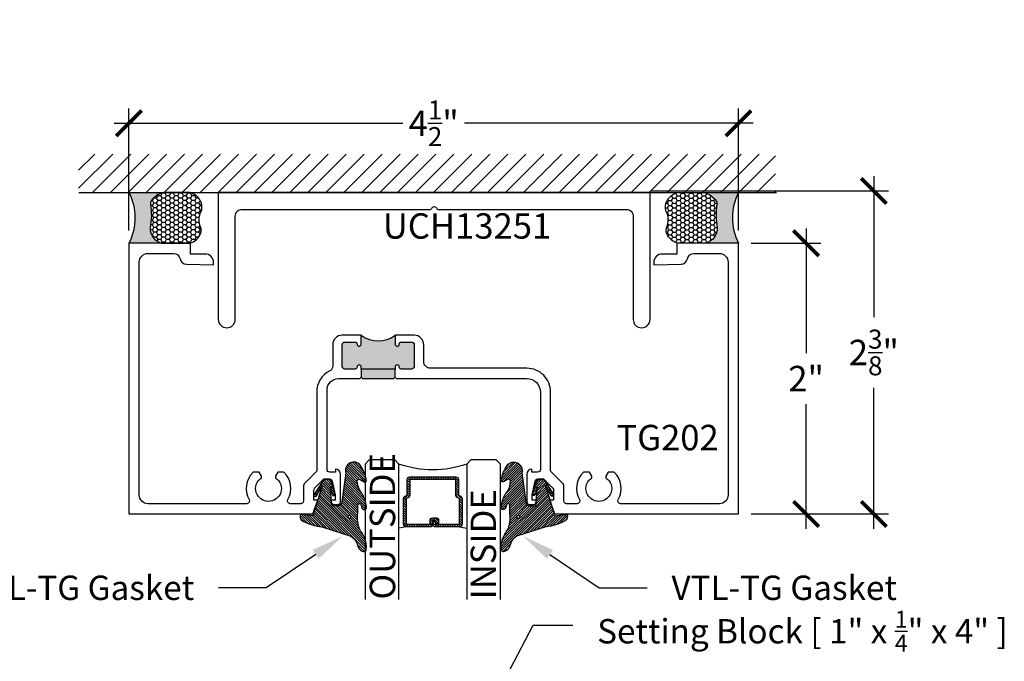
# Model space of a CAD drawing. Units: inches. Extents: x -40 to 68, y 506 to 550.
# Drawn here: x -31 to -24, y 526 to 530 of the extents above; entities that cross this region are included whole.
import ezdxf
from ezdxf import colors
from ezdxf.entities.mleader import LeaderData, LeaderLine
from ezdxf.math import Vec2, Vec3

# ---------------------------------------------------------------- set-up
doc = ezdxf.new("R2010")
doc.units = ezdxf.units.IN
doc.header["$LTSCALE"] = 0.5
doc.header["$MEASUREMENT"] = 0
for name, color, linetype in [('Arcadia-Profile', 6, 'Continuous'), ('Arcadia-Shade', 8, 'Continuous'), ('Arcadia-Text', 3, 'Continuous'), ('Arcadia-Title', 1, 'Continuous')]:
    doc.layers.add(name, color=color, linetype=linetype)
doc.styles.get("Standard").update_dxf_attribs({"font": 'ARIALN.TTF'})
doc.dimstyles.new('Arcadia-2', dxfattribs={"dimscale": 2, "dimtxt": 0.0938, "dimasz": 0.0938, "dimexe": 0.0546, "dimexo": 0.0469, "dimgap": 0.0469, "dimtad": 0, "dimtih": 1, "dimdec": 4, "dimzin": 3, "dimdsep": 46, "dimlunit": 4, "dimtxsty": 'Standard', "dimblk": 'ARCHTICK', "dimcen": 0.0469, "dimdle": 0.0546, "dimclrd": 256, "dimclre": 256, "dimclrt": 256, "dimadec": 0, "dimazin": 0, "dimtfac": 0.75, "dimtdec": 4, "dimtix": 1, "dimtmove": 2, "dimatfit": 3, "dimfxl": 1, "dimtolj": 1, "dimtzin": 3, "dimlwd": -3, "dimlwe": -3, "dimarcsym": 0})

# ---------------------------------------------------------------- blocks, each defined once
blk = doc.blocks.new('_ArchTick')
at = {"color": 0, "linetype": 'ByBlock', "lineweight": -3, "const_width": 0.15}
blk.add_lwpolyline([(-0.5, -0.5), (0.5, 0.5)], dxfattribs=at)
blk = doc.blocks.new('*D71')
at = {"lineweight": -3}
for p, q in [((-30.17310042643909, 528.703962068536), (-30.17310042643909, 529.6049820685361)), ((-25.67315042643909, 528.703962068536), (-25.67315042643909, 529.6049820685361)), ((-30.28230042643909, 529.4957820685361), (-28.1508271658661, 529.4957820685361)), ((-25.56395042643909, 529.4957820685361), (-27.69542368701208, 529.4957820685361))]:
    blk.add_line(p, q, dxfattribs=at)
at = {"layer": 'Defpoints', "color": 0, "lineweight": -3}
for p in [(-25.67315042643909, 529.4957820685361), (-30.17310042643909, 528.6101620685362), (-25.67315042643909, 528.6101620685362)]:
    blk.add_point(p, dxfattribs=at)
at = {"lineweight": -3, "xscale": 0.1876, "yscale": 0.1876, "zscale": 0.1876, "rotation": 180}
blk.add_blockref('_ArchTick', (-30.17310042643909, 529.4957820685361), dxfattribs=at)
at = {"lineweight": -3, "xscale": 0.1876, "yscale": 0.1876, "zscale": 0.1876}
blk.add_blockref('_ArchTick', (-25.67315042643909, 529.4957820685361), dxfattribs=at)
at = {"lineweight": -3, "insert": (-27.92312542643909, 529.4957820685361), "char_height": 0.1876, "attachment_point": 5}
blk.add_mtext('\\A1;4{\\H0.75x;\\S1/2;}"', dxfattribs=at)
blk = doc.blocks.new('*D72')
at = {"lineweight": -3}
for p, q in [((-24.67315042643912, 529.1049820685364), (-24.67315042643912, 528.0638973072813)), ((-26.3205333264391, 528.9957820685364), (-24.56395042643912, 528.9957820685364)), ((-24.67315042643912, 526.5009620685364), (-24.67315042643912, 527.5420468297915)), ((-25.5793504264391, 526.6101620685364), (-24.56395042643912, 526.6101620685364))]:
    blk.add_line(p, q, dxfattribs=at)
at = {"layer": 'Defpoints', "color": 0, "lineweight": -3}
for p in [(-26.4143333264391, 528.9957820685364), (-25.6731504264391, 526.6101620685364), (-24.67315042643912, 526.6101620685364)]:
    blk.add_point(p, dxfattribs=at)
at = {"lineweight": -3, "xscale": 0.1876, "yscale": 0.1876, "zscale": 0.1876}
for p, rotation in [((-24.67315042643912, 528.9957820685364), 90), ((-24.67315042643912, 526.6101620685364), 270)]:
    blk.add_blockref('_ArchTick', p, dxfattribs=dict(at, rotation=rotation))
at = {"lineweight": -3, "insert": (-24.67315042643896, 527.8029720685363), "char_height": 0.1876, "attachment_point": 5}
blk.add_mtext('\\A1;2{\\H0.75x;\\S3/8;}"', dxfattribs=at)
blk = doc.blocks.new('*D73')
at = {"lineweight": -3}
for p, q in [((-25.17315042643911, 528.7193620685363), (-25.17315042643911, 527.7981459703097)), ((-25.5793504264391, 528.6101620685363), (-25.06395042643911, 528.6101620685363)), ((-25.17315042643911, 526.5009620685364), (-25.17315042643911, 527.4221781667627)), ((-25.5793504264391, 526.6101620685364), (-25.06395042643911, 526.6101620685364))]:
    blk.add_line(p, q, dxfattribs=at)
at = {"layer": 'Defpoints', "color": 0, "lineweight": -3}
for p in [(-25.6731504264391, 528.6101620685363), (-25.17315042643911, 528.6101620685363), (-25.6731504264391, 526.6101620685364)]:
    blk.add_point(p, dxfattribs=at)
at = {"lineweight": -3, "xscale": 0.1876, "yscale": 0.1876, "zscale": 0.1876}
for p, rotation in [((-25.17315042643911, 528.6101620685363), 90), ((-25.17315042643911, 526.6101620685364), 270)]:
    blk.add_blockref('_ArchTick', p, dxfattribs=dict(at, rotation=rotation))
at = {"lineweight": -3, "insert": (-25.17315042643917, 527.610162068536), "char_height": 0.1876, "attachment_point": 5}
blk.add_mtext('\\A1;2"', dxfattribs=at)
blk = doc.blocks.new('*U145')
at = {"layer": 'Arcadia-Shade', "lineweight": -3}
h = blk.add_hatch(dxfattribs=at)
h.set_pattern_fill('ANSI31', color=256, scale=0.1, style=0)
h.set_pattern_definition([(45, (-12.49009116438055, -10.79353366436353), (-0.0088388347648318, 0.0088388347648318), [])])
edge = h.paths.add_edge_path()
edge.add_line((0.4990116755820751, 0.4285564927512802), (0.5229934129158452, 0.4285564927512838))
edge.add_arc((0.5229934129158464, 0.4482414927513224), 0.0196850000000387, 269.9999999999964, 359.9999999999984)
edge.add_line((0.5426784129158851, 0.4482414927513219), (0.5426784129158851, 0.4732180318310384))
edge.add_line((0.5426784129158851, 0.4732180318310384), (0.5229934129158452, 0.4732180318310384))
edge.add_line((0.5229934129158452, 0.4732180318310384), (0.5229934129158452, 0.4482414927513219))
edge.add_line((0.5229934129158452, 0.4482414927513219), (0.4990116755820751, 0.4482414927513219))
edge.add_line((0.4990116755820751, 0.4482414927513219), (0.4990116755820751, 0.4763228331426533))
edge.add_arc((0.47932667558206, 0.476322833142687), 0.0196850000000151, 359.9999999999018, 449.9999999999017)
edge.add_line((0.4793266755820938, 0.4960078331427021), (0.3036411249999347, 0.4960078331426985))
edge.add_arc((0.3036411249999347, 0.4763228331426604), 0.0196850000000382, 90, 180)
edge.add_line((0.2839561249998965, 0.4763228331426604), (0.2839561249998965, 0.2858323436881278))
edge.add_arc((0.3036411249999145, 0.2858323436881261), 0.019685000000018, 179.999999999995, 245.4529343159603)
edge.add_line((0.2954631769583571, 0.2679264678137017), (0.3114070047096007, 0.2606446238063391))
edge.add_line((0.3114070047096007, 0.2606446238063391), (0.3114070047096007, 0.1457257251104203))
edge.add_arc((0.3310920047095802, 0.145725725110422), 0.0196849999999795, 180.0000000000052, 270.0000000000052)
edge.add_line((0.331092004709582, 0.1260407251104425), (0.668905995290265, 0.126040725110439))
edge.add_arc((0.668905995290266, 0.1457257251104211), 0.0196849999999822, 269.9999999999974, 359.9999999999974)
edge.add_line((0.6885909952902481, 0.1457257251104203), (0.6885909952902481, 0.2606446238063391))
edge.add_line((0.6885909952902481, 0.2606446238063391), (0.7045348230414366, 0.2679264678137088))
edge.add_arc((0.6963568749998893, 0.2858323436881248), 0.0196850000000061, 294.547065684023, 359.9999999999882)
edge.add_line((0.7160418749998954, 0.2858323436881207), (0.7160418749998936, 0.4763228331426604))
edge.add_arc((0.696356874999912, 0.47632283314266), 0.0196849999999816, 9.694e-13, 89.99999999999903)
edge.add_line((0.6963568749999123, 0.4960078331426417), (0.5206721869999261, 0.4960078331426985))
edge.add_arc((0.5206721869999243, 0.4763228331426586), 0.0196850000000399, 89.99999999999484, 179.9999999999948)
edge.add_line((0.5009871869998844, 0.4763228331426604), (0.5009871869998844, 0.4521573060815705))
edge.add_line((0.5009871869998844, 0.4521573060815705), (0.5206721869999261, 0.4521573060815705))
edge.add_line((0.5206721869999261, 0.4521573060815705), (0.5206721869999261, 0.4763228331426604))
edge.add_line((0.5206721869999261, 0.4763228331426604), (0.6963568749999123, 0.4763228331426604))
edge.add_line((0.6963568749999123, 0.4763228331426604), (0.6963568749999123, 0.2858323436881207))
edge.add_line((0.6963568749999123, 0.2858323436881207), (0.6804130472487256, 0.2785504996807049))
edge.add_arc((0.6885909952902385, 0.260644623806309), 0.0196849999999735, 114.5470656839565, 179.9999999999124)
edge.add_line((0.668905995290265, 0.2606446238063391), (0.668905995290265, 0.1457257251104203))
edge.add_line((0.668905995290265, 0.1457257251104203), (0.331092004709582, 0.1457257251104203))
edge.add_line((0.331092004709582, 0.1457257251104203), (0.331092004709582, 0.2606446238063391))
edge.add_arc((0.311407004709616, 0.2606446238063067), 0.019684999999966, 9.43583e-11, 65.45293431605755)
edge.add_line((0.3195849527511214, 0.2785504996806978), (0.3036411249999347, 0.2858323436881207))
edge.add_line((0.3036411249999347, 0.2858323436881207), (0.3036411249999347, 0.4763228331426604))
edge.add_line((0.3036411249999347, 0.4763228331426604), (0.4793266755820938, 0.4763228331426604))
edge.add_line((0.4793266755820938, 0.4763228331426604), (0.4793266755820938, 0.4482414927513219))
edge.add_arc((0.4990116755821053, 0.4482414927512917), 0.0196850000000115, 179.9999999999121, 269.9999999999121)
at = {"layer": 'Arcadia-Profile'}
for p, q in [((0, 0.03125), (2.5e-15, 1.03125)), ((0.2500000000000007, 1.03125), (0.25, 0.03125)), ((0.75, 0.03125), (0.7500000000000007, 1.03125)), ((1, 1.03125), (1, 0.03125)), ((0.3036416249999334, 0.4960078331427021), (0.2499999999999218, 0.5053829846366896)), ((0.6963568749999123, 0.4960078331427021), (0.7499984999999257, 0.5053829846366896)), ((0.7080088700575029, 0.2699663348586228), (0.7122228838293801, 0.2741803486304981)), ((0.03125, 0), (0, 0.03125)), ((0.03125, 0), (0, 0.03125)), ((0.03125, 0), (0, 0.03125)), ((0.03125, 0), (0, 0.03125)), ((0.03125, 0), (0, 0.03125)), ((0.21875, 0), (0.03125, 0)), ((0.21875, 0), (0.03125, 0)), ((0.25, 0.03125), (0.21875, 0)), ((0.25, 0.03125), (0.21875, 0)), ((0.78125, 0), (0.75, 0.03125)), ((0.96875, 0), (0.78125, 0)), ((1, 0.03125), (0.96875, 0))]:
    blk.add_line(p, q, dxfattribs=at)
blk.add_lwpolyline([(0.4990116755820751, 0.4285564927512802), (0.5229934129158452, 0.4285564927512838, 0.4142135623731049), (0.5426784129158851, 0.4482414927513219), (0.5426784129158851, 0.4732180318310384), (0.5229934129158452, 0.4732180318310384), (0.5229934129158452, 0.4482414927513219), (0.4990116755820751, 0.4482414927513219), (0.4990116755820751, 0.4763228331426533, 0.4142135623730951), (0.4793266755820938, 0.4960078331427021), (0.3036411249999347, 0.4960078331426985, 0.4142135623730951), (0.2839561249998965, 0.4763228331426604), (0.2839561249998965, 0.2858323436881278, 0.2936188569408289), (0.2954631769583571, 0.2679264678137017), (0.3114070047096007, 0.2606446238063391), (0.3114070047096007, 0.1457257251104203, 0.4142135623730951), (0.331092004709582, 0.1260407251104425), (0.668905995290265, 0.126040725110439, 0.4142135623730951), (0.6885909952902481, 0.1457257251104203), (0.6885909952902481, 0.2606446238063391), (0.7045348230414366, 0.2679264678137088, 0.2936188569408282), (0.7160418749998954, 0.2858323436881207), (0.7160418749998936, 0.4763228331426604, 0.4142135623730852), (0.6963568749999123, 0.4960078331426417), (0.5206721869999261, 0.4960078331426985, 0.4142135623730951), (0.5009871869998844, 0.4763228331426604), (0.5009871869998844, 0.4521573060815705), (0.5206721869999261, 0.4521573060815705), (0.5206721869999261, 0.4763228331426604), (0.6963568749999123, 0.4763228331426604), (0.6963568749999123, 0.2858323436881207), (0.6804130472487256, 0.2785504996807049, 0.2936188569407848), (0.668905995290265, 0.2606446238063391), (0.668905995290265, 0.1457257251104203), (0.331092004709582, 0.1457257251104203), (0.331092004709582, 0.2606446238063391, 0.2936188569408189), (0.3195849527511214, 0.2785504996806978), (0.3036411249999347, 0.2858323436881207), (0.3036411249999347, 0.4763228331426604), (0.4793266755820938, 0.4763228331426604), (0.4793266755820938, 0.4482414927513219, 0.4142135623730946)], format="xyb", close=True, dxfattribs=at)
blk.add_arc((0.4999992499998971, -0.6625220109668888), 0.7374409998105559, 70.18348207574029, 109.8165179242613, dxfattribs=at)
blk = doc.blocks.new('*U156')
at = {"layer": 'Arcadia-Profile'}
h = blk.add_hatch(color=256, dxfattribs=at)
edge = h.paths.add_edge_path()
edge.add_line((-2e-16, 0.3750000000000013), (-0.2561978488290509, 0.3750000000000013))
edge.add_arc((-0.29687777996701, 0.2172425456151554), 0.1629179892196556, 35.125767951114085, 75.54049043261011, ccw=False)
edge.add_arc((-0.1891877120709747, 0.2930007706583726), 0.0312499999999845, -9.589877105315225, 35.125767951116984, ccw=False)
edge.add_arc((0.3231379503014351, 0.2064404742972084), 0.4883366330377227, 170.4101228946807, 190.9855794753516)
edge.add_arc((-0.2710315728123671, 0.1106123631241158), 0.1148149856163851, -74.4499340415818, 1.3823096407654134, ccw=False)
edge.add_line((-0.2402519359356223, 3.382e-13), (-4.479e-13, 3.382e-13))
edge.add_arc((0.3731777901716714, 0.1874999999997242), 0.4176337068263482, 153.3231490947053, 206.6768509051579, ccw=False)
at = {"layer": 'Arcadia-Shade', "lineweight": -3}
h = blk.add_hatch(dxfattribs=at)
h.set_pattern_fill('HONEY', color=256, scale=0.1666666666666666)
h.set_pattern_definition([(0, (0, 0), (0.03125, 0.0180421959121758), [0.0208333333333333, -0.0416666666666667]), (119.9999999999999, (0, 0), (-0.03125, 0.0180421959121758), [0.0208333333333333, -0.0416666666666667]), (60, (0, 0), (0, 0.0360843918243516), [-0.0416666666666667, 0.0208333333333333])])
h.paths.add_polyline_path([(-0.1583744156327502, 0.2877946912689347, 0.1976228614784518), (-0.1636286172469866, 0.3109811814372568, 0.178193408127522), (-0.2561978488290508, 0.3750000000000013), (-0.4310222997765624, 0.3750000000000013, 0.0954169236935411), (-0.4671145600080586, 0.3680490913405157, 0.3204879081861663), (-0.5389983184704743, 0.2585863400617531, 0.107217025217564), (-0.5323692901014043, 0.2329292479401069, -0.2200532177358036), (-0.528610347021655, 0.1199428811052637, 0.1971983639969386), (-0.5291107394218538, 0.0724912902839391, 0.2294187004830088), (-0.4498642031786139, -2.9e-15), (-0.2402519359368232, -2.9e-15, 0.3435090603726155), (-0.1562500000000305, 0.1133821040536938, -0.0900193469024174)])
at = {"layer": 'Arcadia-Profile'}
blk.add_lwpolyline([(-0.5323692901014044, 0.2329292479401072, -0.1073450320601699), (-0.5389995510678091, 0.2586179536280531, -0.3204104769671941), (-0.4671145600080556, 0.3680490913405169, -0.0954169236934258), (-0.4310222997766036, 0.3750000000000013), (-0.2561978488290509, 0.3750000000000013, -0.1781934081275193), (-0.1636286172469876, 0.3109811814372582, -0.1976228614784485), (-0.1583744156327498, 0.2877946912689368, 0.0900193469024188), (-0.1562500000000304, 0.1133821040536933, -0.3435090603726143), (-0.2402519359368231, -2.9e-15), (-0.4498642031786138, -2.9e-15, -0.2294187004830065), (-0.5291107394218533, 0.072491290283938, -0.1971983639969396), (-0.5286103470216554, 0.1199428811052629, 0.2200532177358061)], format="xyb", close=True, dxfattribs=at)
blk.add_arc((0.3731777901704909, 0.1874999999999977), 0.4176337068251678, 153.3231490946661, 206.6768509053331, dxfattribs=at)
blk = doc.blocks.new('VTL-TG')
at = {"layer": 'Arcadia-Shade', "lineweight": -3}
h = blk.add_hatch(dxfattribs=at)
h.set_pattern_fill('ANSI31', color=256, scale=0.1, angle=-90.00000000000001, style=0)
h.set_pattern_definition([(315, (0.1151698206901415, -0.2306933476544941), (0.0088388347648318, 0.0088388347648318), [])])
edge = h.paths.add_edge_path()
edge.add_arc((-0.2923274732261774, -0.104363404294323), 0.3749999924999913, 5.900036003472746, 28.33572775322559)
edge.add_arc((0.0035061222153892, 0.0578090928589624), 0.0377115267762055, 24.79707676213061, 114.6484952641618)
edge.add_line((-0.012221478411675, 0.0920844751370353), (0, 0))
edge.add_line((0, 0), (-0.2308358352395743, -0.0709212707546243))
edge.add_line((-0.2308358352395743, -0.0709212707546243), (-0.1481243601467454, -0.0255531237843858))
edge.add_arc((-0.1537214807516741, -0.0172662524245847), 0.0099999998000005, 304.0358879206306, 484.0358879206305)
edge.add_line((-0.1593186013566028, -0.0089793810647835), (-0.2669589799935891, -0.0774856572401744))
edge.add_line((-0.2669589799935891, -0.0774856572401744), (-0.2694403582127904, -0.1302442589252448))
edge.add_line((-0.2694403582127904, -0.1302442589252448), (-0.1655987389315179, -0.1618025646859842))
edge.add_arc((-0.1607214806116684, -0.1530725963423155), 0.0099999998, 240.8087829647301, 420.80878296473)
edge.add_line((-0.1558442222918188, -0.1443426279986468), (-0.2118154999193251, -0.1296407060281979))
edge.add_line((-0.2118154999193251, -0.1296407060281979), (-0.0857214821116692, -0.1369657515246025))
edge.add_arc((-0.0857214821116715, -0.1469657513245957), 0.0099999997999932, 8.697043085703626e-12, 89.99999999998681, ccw=False)
edge.add_line((-0.0757214823116783, -0.1469657513245941), (-0.0757214823116721, -0.1871705995618403))
edge.add_arc((-0.1007214818116773, -0.1871705995618442), 0.0249999995000052, -89.99999999999483, 8.810729923425242e-12, ccw=False)
edge.add_line((-0.1007214818116751, -0.2121705990618494), (-0.3187214774516747, -0.2417262781435595))
edge.add_arc((-0.335654242412748, -0.3016192885523247), 0.0622405914580783, 74.21350685869737, 232.7827007054164)
edge.add_arc((-0.2018809138340821, -0.0813021351422396), 0.3197200125102316, 237.5778487961123, 258.0066151967483)
edge.add_arc((-0.2627214785716682, -0.3834283136361063), 0.0119999997600002, 242.19883198823, 385.4218481565727)
edge.add_line((-0.251883418812341, -0.3782769589702676), (-0.2694291492714885, -0.3485177464925536))
edge.add_arc((-0.2558815745723324, -0.3420785531602569), 0.014999999699997, 89.99999999996987, 205.4218481565719, ccw=False)
edge.add_line((-0.2558815745723245, -0.32707855346026), (-0.2223247756039654, -0.3308966925185359))
edge.add_spline(control_points=[(-0.2223247756039655, -0.3308966925185359), (-0.2169634362473459, -0.3320210251637558), (-0.2060788156691882, -0.3343036514690178), (-0.1946665575581336, -0.3441097214655672), (-0.1840836120993017, -0.3476291389559014), (-0.1797845967212609, -0.3509667751226133), (-0.1784071848953488, -0.3520361594170041)], knot_values=[0, 0, 0, 0, 0.0161826350470629, 0.0328540744626805, 0.0439031438445063, 0.049112310167145, 0.049112310167145, 0.049112310167145, 0.049112310167145], degree=3, periodic=0)
edge.add_spline(control_points=[(-0.1784071848953488, -0.3520361594170041), (-0.1775061583699725, -0.3530500299003194), (-0.175319399670719, -0.3555106567929409), (-0.1680213307330359, -0.3585675795560665), (-0.1585547351231258, -0.3686109981850389), (-0.140220168955785, -0.3735188755963557), (-0.1235493804579699, -0.3813682920538626), (-0.1079794261353716, -0.3868543830886812), (-0.093763004473232, -0.389503683452269), (-0.0809578704075934, -0.3935900060106476), (-0.0695821468429502, -0.3937940371141609), (-0.0619124897488455, -0.3958452123723515), (-0.0567408168381314, -0.3941088684919955), (-0.0527014671253233, -0.3935364869071375), (-0.0495856718076597, -0.3899093251251507), (-0.0473846675077273, -0.38480525434265), (-0.0480016114355613, -0.378777735855004), (-0.0484766250450577, -0.3722318824703501), (-0.0511989817646762, -0.3658614879897454), (-0.059346849015517, -0.3595498389395788), (-0.0721480983329936, -0.3592887870226689), (-0.0840839506478131, -0.3550008925644135), (-0.089207470499487, -0.3500856763572569), (-0.090819952881816, -0.3485387516319065)], knot_values=[0, 0, 0, 0, 0.0040272999548208, 0.0097741109308957, 0.0232275682691745, 0.0443369731125743, 0.064998822872509, 0.0788248481284042, 0.0936217451027797, 0.1084182932837858, 0.1186833940508138, 0.1278809307950865, 0.1311193876515022, 0.134931407420087, 0.1397425477770804, 0.1445521896321793, 0.1513529462243924, 0.1574198668647111, 0.164326681046799, 0.1713980586650079, 0.1869831792333736, 0.2015016848045828, 0.2081694673776034, 0.2081694673776034, 0.2081694673776034, 0.2081694673776034], degree=3, periodic=0)
edge.add_arc((-0.0773443890648134, -0.3445531253301599), 0.0140526167386381, 80.49701126206958, 196.4764753952485, ccw=False)
edge.add_line((-0.0750243153411532, -0.3306933527808056), (-0.0153827960218536, -0.3306933527808056))
edge.add_arc((0.0149622247702651, -0.5486493753559273), 0.2200582833333957, 67.05907318390189, 97.926079255518, ccw=False)
edge.add_spline(control_points=[(0.1007369518958682, -0.3459961142171792), (0.1120647515419373, -0.354054821303246), (0.1400021894244294, -0.3739297869333379), (0.1869152983147012, -0.3920398048133158), (0.2270816371722654, -0.3956811519999916), (0.2728235450467547, -0.3922928145757798), (0.2580353028647302, -0.3552576090148668), (0.2327745686973064, -0.3301675784507745), (0.183864217133236, -0.3242707726322072), (0.1612040137623465, -0.2950555313590374), (0.1500761505742076, -0.2807086518286468)], knot_values=[0, 0, 0, 0, 0.0418775186723554, 0.1032813620593853, 0.1430736775611777, 0.1751552553149799, 0.2052026810565731, 0.2310444719205224, 0.2856884274486528, 0.3384158402321654, 0.3384158402321654, 0.3384158402321654, 0.3384158402321654], degree=3, periodic=0)
edge.add_line((0.1500761505742076, -0.2807086518286468), (0.0806860515101528, -0.0658159693761243))
h.paths.add_polyline_path([(0.0183891943982493, -0.2690625019481914, -1), (-0.0054282572688713, -0.2690625019481914, -1)], flags=16)
at = {"layer": 'Arcadia-Profile'}
for points in [[(-0.2223247756039655, -0.3308966925185359), (-0.2223247756039655, -0.3308966925185359), (-0.2558815745723244, -0.32707855346026, 0.5510158763117275), (-0.2694291492714882, -0.3485177464925542), (-0.2518834188123407, -0.3782769589702681, -0.7213754227006982), (-0.2683183345357563, -0.3940431710330409, -0.0893741406458745), (-0.3732998158145367, -0.3511844177088392, -0.8285161944652658), (-0.3187214774516747, -0.2417262781435595), (-0.1007214818116751, -0.2121705990618494, 0.4142135623730228), (-0.0757214823116721, -0.1871705995618481), (-0.0757214823116783, -0.1469657513246005, 0.4142135623731717), (-0.0857214821116693, -0.1369657515246025), (-0.2118154999193251, -0.1296407060281979), (-0.1558442222918188, -0.1443426279986468, -0.9999999999997953), (-0.1655987389315179, -0.1618025646859842), (-0.2694403582127904, -0.1302442589252448), (-0.2669589799935891, -0.0774856572401744), (-0.1593186013566026, -0.0089793810647834, -1), (-0.1481243601467453, -0.0255531237843858), (-0.2308358352395743, -0.0709212707546243), (0, 0), (-0.012221478411675, 0.0920844751370353, -0.4134542248371666), (0.0377406039048144, 0.0736255246704956, -0.0982080915500936), (0.0806860515101527, -0.0658159693761237), (0.1500761505742076, -0.2807086518286468)], [(-0.2223247756039655, -0.3308966925185359), (-0.2223247756039655, -0.3308966925185359), (-0.2558815745723244, -0.32707855346026, 0.5510158763117275), (-0.2694291492714882, -0.3485177464925542), (-0.2518834188123407, -0.3782769589702681, -0.7213754227006982), (-0.2683183345357563, -0.3940431710330409, -0.0893741406458745), (-0.3732998158145367, -0.3511844177088392, -0.8285161944652658), (-0.3187214774516747, -0.2417262781435595), (-0.1007214818116751, -0.2121705990618494, 0.4142135623730228), (-0.0757214823116721, -0.1871705995618481), (-0.0757214823116783, -0.1469657513246005, 0.4142135623731717), (-0.0857214821116693, -0.1369657515246025), (-0.2118154999193251, -0.1296407060281979), (-0.1558442222918188, -0.1443426279986468, -0.9999999999997953), (-0.1655987389315179, -0.1618025646859842), (-0.2694403582127904, -0.1302442589252448), (-0.2669589799935891, -0.0774856572401744), (-0.1593186013566026, -0.0089793810647834, -1), (-0.1481243601467453, -0.0255531237843858), (-0.2308358352395743, -0.0709212707546243), (0, 0), (-0.012221478411675, 0.0920844751370353, -0.4134542248371666), (0.0377406039048144, 0.0736255246704956, -0.0982080915500936), (0.0806860515101527, -0.0658159693761237), (0.1500761505742076, -0.2807086518286468)], [(0.1007369518958622, -0.3459961142171772, 0.1355030302140701), (-0.0153827960218537, -0.3306933527808056), (-0.0750243153411532, -0.3306933527808056, 0.5541919208630475), (-0.0908199528818075, -0.3485387516319061)], [(0.1007369518958622, -0.3459961142171772, 0.1355030302140701), (-0.0153827960218537, -0.3306933527808056), (-0.0750243153411532, -0.3306933527808056, 0.5541919208630475), (-0.0908199528818075, -0.3485387516319061)]]:
    blk.add_lwpolyline(points, format="xyb", dxfattribs=at)
blk.add_circle((0.006480468564689, -0.2690625019481914), 0.0119087258335603, dxfattribs=at)
blk.add_circle((0.006480468564689, -0.2690625019481914), 0.0119087258335603, dxfattribs=at)
for points, knots in [([(0.1500761505742076, -0.2807086518286468), (0.1612040137623465, -0.2950555313590374), (0.183864217133236, -0.3242707726322072), (0.2327745686973063, -0.3301675784507744), (0.2580353028647302, -0.3552576090148669), (0.2728235450467546, -0.3922928145757796), (0.2270816371722655, -0.3956811519999918), (0.1869152983147012, -0.3920398048133158), (0.1400021894244295, -0.3739297869333378), (0.1120647515419373, -0.354054821303246), (0.1007369518958682, -0.3459961142171792)], [0, 0, 0, 0, 0.0527274127835126, 0.107371368311643, 0.1332131591755923, 0.1632605849171855, 0.1953421626709877, 0.2351344781727801, 0.2965383215598101, 0.3384158402321654, 0.3384158402321654, 0.3384158402321654, 0.3384158402321654]), ([(-0.2223247756039655, -0.3308966925185359), (-0.2169634362473459, -0.3320210251637558), (-0.2060788156691882, -0.3343036514690178), (-0.1946665575581336, -0.3441097214655672), (-0.1840836120993017, -0.3476291389559014), (-0.1797845967212609, -0.3509667751226133), (-0.1784071848953488, -0.3520361594170041)], [0, 0, 0, 0, 0.0161826350470629, 0.0328540744626805, 0.0439031438445063, 0.049112310167145, 0.049112310167145, 0.049112310167145, 0.049112310167145]), ([(-0.090819952881816, -0.3485387516319065), (-0.089207470499487, -0.3500856763572569), (-0.0840839506478131, -0.3550008925644137), (-0.0721480983329936, -0.3592887870226689), (-0.059346849015517, -0.3595498389395787), (-0.0511989817646762, -0.3658614879897456), (-0.0484766250450577, -0.37223188247035), (-0.0480016114355613, -0.378777735855004), (-0.0473846675077273, -0.3848052543426501), (-0.0495856718076597, -0.3899093251251506), (-0.0527014671253233, -0.3935364869071376), (-0.0567408168381314, -0.3941088684919956), (-0.0619124897488455, -0.3958452123723515), (-0.0695821468429501, -0.3937940371141608), (-0.0809578704075934, -0.3935900060106476), (-0.093763004473232, -0.3895036834522689), (-0.1079794261353716, -0.3868543830886812), (-0.1235493804579699, -0.3813682920538625), (-0.140220168955785, -0.3735188755963558), (-0.1585547351231258, -0.3686109981850388), (-0.1680213307330359, -0.3585675795560665), (-0.175319399670719, -0.3555106567929408), (-0.1775061583699725, -0.3530500299003194), (-0.1784071848953488, -0.3520361594170041)], [0, 0, 0, 0, 0.0066677825730205, 0.0211862881442298, 0.0367714087125955, 0.0438427863308044, 0.0507496005128923, 0.056816521153211, 0.0636172777454241, 0.068426919600523, 0.0732380599575163, 0.0770500797261011, 0.0802885365825169, 0.0894860733267896, 0.0997511740938176, 0.1145477222748237, 0.1293446192491992, 0.1431706445050944, 0.1638324942650291, 0.1849418991084289, 0.1983953564467078, 0.2041421674227827, 0.2081694673776035, 0.2081694673776035, 0.2081694673776035, 0.2081694673776035])]:
    blk.add_open_spline(points, degree=3, knots=knots, dxfattribs=at)

msp = doc.modelspace()

# ---------------------------------------------------------------- hatches: boundary and pattern name
at = {"layer": 'Arcadia-Profile', "lineweight": -3}
h = msp.add_hatch(color=256, dxfattribs=at)
h.paths.add_polyline_path([(-28.06688012228211, 527.7001620685361, -0.4142135623731213), (-28.08688012228209, 527.680162068536), (-28.16188012228213, 527.680162068536, -0.4191044853216016), (-28.17688220463584, 527.6954080043123, 1.008229758721085), (-28.20788012228207, 527.6956620685361), (-28.20788012228207, 527.680162068536), (-28.45788012228207, 527.6801620685358), (-28.45788012228207, 527.6956620685361, 1), (-28.48888012228213, 527.6956620685352), (-28.48888012228202, 527.6951620685365, -0.414213562389744), (-28.50388012228201, 527.6801620685358), (-28.57888012228205, 527.6801620685358, -0.4142135623730434), (-28.59888012228203, 527.7001620685357), (-28.59888012228215, 527.8601620685359, -0.4142135623731475), (-28.57888012228217, 527.8801620685359), (-28.50388012228212, 527.8801620685359, -0.4191044853169251), (-28.48887803992841, 527.8649161327598, 1.008229758714009), (-28.45788012228219, 527.8646620685363), (-28.45788012228207, 527.9301620685361, 0.3278469559562683), (-28.20788012228207, 527.9301620685361), (-28.20788012228207, 527.864662068536, 1), (-28.17688012228201, 527.8646620685369), (-28.17688012228212, 527.8651620685351, -0.414213562390188), (-28.16188012228202, 527.8801620685362), (-28.08688012228198, 527.8801620685359, -0.4142135623726253), (-28.06688012228211, 527.8601620685359)])
h.paths.add_polyline_path([(-28.20788012228207, 527.6201620685362), (-28.21788012228206, 527.610162068536), (-28.44788012228208, 527.610162068536), (-28.45788012228207, 527.6201620685362), (-28.45788012228207, 527.6801620685358), (-28.20788012228207, 527.680162068536)])
at = {"layer": 'Arcadia-Shade'}
h = msp.add_hatch(dxfattribs=at)
h.set_pattern_fill('ANSI31', color=256, scale=0.75, style=0)
h.set_pattern_definition([(45, (-170.2508175453061, 413.9703821107262), (-0.0662912607362388, 0.0662912607362388), [])])
h.paths.add_polyline_path([(-25.39928411821366, 528.9851620685251), (-25.39928411821366, 529.2682095574605), (-30.54470537346015, 529.2682095574605), (-30.54470537346015, 528.9851620685251)])

# ---------------------------------------------------------------- linework, layer by layer
at = {"layer": 'Arcadia-Profile', "lineweight": -3}
for p, q in [((-28.45788012228207, 527.6801620685358), (-28.45788012228207, 527.6201620685362)), ((-28.20788012228207, 527.6201620685362), (-28.20788012228207, 527.680162068536))]:
    msp.add_line(p, q, dxfattribs=at)
at = {"layer": 'Arcadia-Profile'}
for points in [[(-27.93818937577374, 528.8668244409043, -0.7071065631330442), (-27.90047706450533, 528.8668247415662, 0.3178357903358158), (-27.89104897185643, 528.8601581528062), (-26.50033347532702, 528.8601620685248, -0.4142144345387094), (-26.45033332643909, 528.8101620685251), (-26.45033332643907, 528.0476620685251, 0.9999999999999998), (-26.32533332643909, 528.0476620685251), (-26.32533332643909, 528.9751620685252), (-26.32534703109153, 528.9756854280876), (-26.32538810748539, 528.9762073531577), (-26.32545644303313, 528.9767264131755), (-26.32555185043173, 528.9772411854333), (-26.32567406817618, 528.9777502589761), (-26.32582276127612, 528.9782522384689), (-26.3259975221741, 528.9787457480206), (-26.32619787186264, 528.9792294349559), (-26.32642326119718, 528.9797019735227), (-26.32667307240123, 528.9801620685251), (-26.32694662075962, 528.9806084588754), (-26.32724315649532, 528.9810399210479), (-26.3275618668245, 528.9814552724355), (-26.3279018781843, 528.9818533745887), (-26.32826225862721, 528.982233136337), (-26.32864202037548, 528.98259351678), (-26.32904012252858, 528.9829335281397), (-26.32945547391615, 528.983252238469), (-26.32988693608892, 528.9835487742045), (-26.33033332643907, 528.9838223225631), (-26.33079342144168, 528.9840721337671), (-26.33126596000832, 528.9842975231015), (-26.33174964694362, 528.9844978727901), (-26.33224315649532, 528.9846726336882), (-26.33274513598804, 528.984821326788), (-26.33325420953088, 528.9849435445326), (-26.33376898178867, 528.985038951931), (-26.3342880418064, 528.9851072874789), (-26.33480996687664, 528.9851483638726), (-26.33533332643908, 528.9851620685251), (-29.50333332643909, 528.9851620685251), (-29.50385668600151, 528.9851483638726), (-29.50437861107175, 528.9851072874789), (-29.50489767108948, 528.985038951931), (-29.50541244334726, 528.9849435445326), (-29.50592151689011, 528.984821326788), (-29.50642349638283, 528.9846726336882), (-29.50691700593453, 528.9844978727901), (-29.50740069286983, 528.9842975231015), (-29.50787323143647, 528.9840721337671), (-29.50833332643908, 528.9838223225631), (-29.50877971678923, 528.9835487742045), (-29.509211178962, 528.983252238469), (-29.50962653034957, 528.9829335281397), (-29.51002463250267, 528.98259351678), (-29.51040439425095, 528.982233136337), (-29.51076477469386, 528.9818533745887), (-29.51110478605365, 528.9814552724355), (-29.51142349638283, 528.9810399210479), (-29.51172003211854, 528.9806084588754), (-29.51199358047692, 528.9801620685251), (-29.51224339168096, 528.9797019735227), (-29.51246878101551, 528.9792294349559), (-29.51266913070405, 528.9787457480206), (-29.51284389160204, 528.9782522384689), (-29.51299258470197, 528.9777502589761), (-29.51311480244642, 528.9772411854333), (-29.51321020984503, 528.9767264131755), (-29.51327854539276, 528.9762073531577), (-29.51331962178663, 528.9756854280876), (-29.51333332643907, 528.9751620685252), (-29.51333332643907, 528.0476620685251, 0.9999999999999998), (-29.38833332643908, 528.0476620685251), (-29.38833332643909, 528.8101620685251, -0.4142144345386671), (-29.33833317755114, 528.8601620685248), (-27.94761752157172, 528.8601577018128, 0.3178401792912353)], [(-27.15564542643905, 526.9186620685363), (-27.19764542643908, 526.9186620685363), (-27.19764542643908, 526.9406620685361, 0.4142135623730868), (-27.23565042643907, 526.9026570685363), (-27.23565042643907, 526.7006620685362, 0.4142135623730992), (-27.21565042643909, 526.6806620685362), (-27.18665042643898, 526.6806620685362, 0.4142135623726539), (-27.16665042643911, 526.7006620685362), (-27.16665042643911, 526.7126620685362), (-27.19565042643911, 526.7126620685362), (-27.19565042643911, 526.7506620685363), (-27.17321337845375, 526.8528203023525, -0.3541185725306924), (-27.15365042643908, 526.8686620685363), (-27.11170042643904, 526.8686620685363), (-27.04502275690937, 526.8020397380658, -0.1989123673796677), (-27.03770042643908, 526.7843620685363), (-27.03770042643908, 526.7126620685362), (-27.06670042643908, 526.7126620685362), (-27.03067012340876, 526.610162068536), (-25.67315042643907, 526.610162068536), (-25.67315042643907, 528.6101620685362), (-26.12815042643911, 528.6101620685362), (-26.12815042643911, 528.5301620685362), (-26.23615042643906, 528.5301620685362, 0.4142135623731034), (-26.29815042643907, 528.4681620685363), (-26.29815042643907, 528.4501620685363), (-26.09792582638728, 528.4548732355962, 0.3477822665072595), (-26.0501846420782, 528.4945107345231, -0.3543884768346124), (-26.00126731271235, 528.5341620685361), (-25.81315042643906, 528.5341620685361, -0.4142135623730868), (-25.7491504264391, 528.4701620685362), (-25.74915042643898, 526.7501620685362, -0.4142135623731117), (-25.81315042643906, 526.6861620685362), (-26.5431480900071, 526.6861620685362, -0.5763113995768232), (-26.56049969394565, 526.7161080144821, 0.3466700274136881), (-26.59040290990994, 526.918162068536), (-26.63436839413624, 526.918162068536), (-26.6513890640381, 526.8886814034873, 0.3865446749097145), (-26.6485308687087, 526.8755367049205, -3.127286275186341), (-26.75876998416937, 526.8755367049205, 0.386544674910737), (-26.75591178883998, 526.8886814034873), (-26.77293245874183, 526.918162068536), (-26.81689794296814, 526.918162068536, 0.346670027413722), (-26.84680115893219, 526.7161080144822, -0.5763113995770263), (-26.86415276287096, 526.6861620685362), (-26.94170042643908, 526.6861620685362, -0.4142135623727039), (-26.96170042643906, 526.7061620685361), (-26.96170042643906, 526.8179330639092, 0.1990202627216033), (-26.96756416309484, 526.8320810693752), (-27.05378168978326, 526.9182270399211, -0.1990202627216161), (-27.05964542643904, 526.932375045387), (-27.05960042643904, 527.5101620685361, 0.4142135623730992), (-27.23560042643909, 527.6861620685362), (-27.9468801222821, 527.6861620685362, -0.4142135623730868), (-27.99688012228206, 527.7361620685361), (-27.99688012228206, 527.8601620685359, 0.4142135623732199), (-28.06688012228211, 527.9301620685361), (-28.20788012228207, 527.9301620685361), (-28.20788012228207, 527.864662068536, 1.000000000000909), (-28.17688012228201, 527.864662068536), (-28.17688012228212, 527.8651620685356, -0.4142135623814196), (-28.16188012228213, 527.8801620685362), (-28.08688012228209, 527.8801620685359, -0.4142135623730951), (-28.06688012228211, 527.8601620685359), (-28.06688012228211, 527.7001620685361, -0.4142135623731034), (-28.08688012228209, 527.680162068536), (-28.16188012228213, 527.680162068536, -0.4142135623730951), (-28.17688012228212, 527.6951620685359), (-28.17688012228212, 527.6956620685361, 0.9999999999999998), (-28.20788012228207, 527.6956620685361), (-28.20788012228207, 527.680162068536), (-28.45788012228207, 527.6801620685358), (-28.45788012228207, 527.6956620685361, 0.9999999999999998), (-28.48888012228213, 527.6956620685361), (-28.48888012228202, 527.6951620685364, -0.4142135623825518), (-28.50388012228201, 527.6801620685358), (-28.57888012228205, 527.6801620685358, -0.4142135623731035), (-28.59888012228203, 527.7001620685357), (-28.59888012228215, 527.8601620685359, -0.41421356237312), (-28.57888012228205, 527.8801620685359), (-28.50388012228212, 527.8801620685359, -0.4142135623730617), (-28.48888012228213, 527.865162068536), (-28.48888012228213, 527.8646620685369, 1.000000000000909), (-28.45788012228219, 527.864662068536), (-28.45788012228207, 527.9301620685361), (-28.59888012228203, 527.9301620685361, 0.4142135623730868), (-28.66888012228208, 527.860162068536), (-28.66888012228208, 527.7012829280476, -0.28327265328693), (-28.68978461554355, 527.6673455791622, 0.2832726532869534), (-28.78660542643901, 527.5101620685361), (-28.78660542643912, 526.932375045387, -0.1990202627213628), (-28.7924691630949, 526.9182270399211), (-28.8786866897832, 526.8320810693752, 0.1990202627215892), (-28.8845504264391, 526.8179330639092), (-28.8845504264391, 526.7061620685361, -0.4142135623731034), (-28.90455042643908, 526.6861620685362), (-28.98209809000708, 526.6861620685362, -0.576311399577158), (-28.99944969394597, 526.7161080144822, 0.3466700274136531), (-29.02935290990991, 526.918162068536), (-29.07331839413633, 526.918162068536), (-29.09033906403819, 526.8886814034873, 0.3865446749091606), (-29.08748086870879, 526.8755367049205, -3.127286275187476), (-29.19771998416935, 526.8755367049205, 0.3865446749102389), (-29.19486178883995, 526.8886814034873), (-29.2118824587418, 526.918162068536), (-29.25584794296811, 526.918162068536, 0.3466700274136851), (-29.28575115893251, 526.7161080144821, -0.5763113995771184), (-29.30310276287105, 526.6861620685362), (-30.03310042643899, 526.6861620685362, -0.4142135623730784), (-30.09710042643906, 526.7501620685362), (-30.09710042643906, 528.4701620685362, -0.4142135623730868), (-30.0331004264391, 528.5341620685361), (-29.84498354016581, 528.5341620685361, -0.3543884768344452), (-29.79606621079996, 528.4945107345231, 0.3477822665074151), (-29.74832502649088, 528.4548732355962), (-29.54810042643909, 528.4501620685363), (-29.54810042643909, 528.4681620685363, 0.4142135623731034), (-29.6101004264391, 528.5301620685362), (-29.71810042643904, 528.5301620685362), (-29.71810042643904, 528.6101620685362), (-30.17310042643909, 528.6101620685362), (-30.17310042643909, 526.610162068536), (-28.8155807294694, 526.610162068536), (-28.77955042643908, 526.7126620685362), (-28.80855042643908, 526.7126620685362), (-28.80855042643908, 526.7843620685363, -0.1989123673796635), (-28.80122809596879, 526.8020397380658), (-28.73455042643912, 526.8686620685363), (-28.69260042643908, 526.8686620685363, -0.3541185725306412), (-28.67303747442441, 526.8528203023525), (-28.65060042643905, 526.7506620685363), (-28.65060042643905, 526.7126620685362), (-28.67960042643904, 526.7126620685362), (-28.67960042643904, 526.7006620685362, 0.4142135623730992), (-28.65960042643907, 526.6806620685362), (-28.63060042643907, 526.6806620685362, 0.4142135623730992), (-28.61060042643909, 526.7006620685362), (-28.61060042643909, 526.9026570685363, 0.4142135623730951), (-28.64860542643909, 526.9406620685361), (-28.64860542643909, 526.9186620685363), (-28.69060542643911, 526.9186620685363, -0.4142135623730868), (-28.7106054264391, 526.9386620685362), (-28.7106054264391, 527.5251620685362, -0.4142135623730576), (-28.62560542643906, 527.610162068536), (-28.46788012228206, 527.610162068536), (-28.45788012228207, 527.6201620685362), (-28.44788012228208, 527.610162068536), (-28.21788012228206, 527.610162068536), (-28.20788012228207, 527.6201620685362), (-28.19788012228208, 527.610162068536), (-27.23560042643909, 527.610162068536, -0.4142135623731076), (-27.13560042643906, 527.5101620685361), (-27.13564542643907, 526.9386620685362, -0.4142135623730992)]]:
    msp.add_lwpolyline(points, format="xyb", close=True, dxfattribs=at)
at = {"layer": 'Arcadia-Profile', "lineweight": -3}
msp.add_arc((-28.33288012228207, 528.1003093654025), 0.2111281663610385, 233.6968538476543, 306.3031461523252, dxfattribs=at)
at = {"layer": 'Arcadia-Shade'}
msp.add_line((-30.54255441711646, 528.9851620685251), (-25.39244739729917, 528.9851620685251), dxfattribs=at)

# ---------------------------------------------------------------- block references
at = {"layer": 'Arcadia-Profile', "xscale": -1, "rotation": 90}
msp.add_blockref('VTL-TG', (-28.81474654576516, 526.5955275998725), dxfattribs=at)
at = {"layer": 'Arcadia-Profile', "lineweight": -3, "xscale": -1, "rotation": 180}
msp.add_blockref('*U145', (-28.42965092459729, 527.0104277048284), dxfattribs=at)
at = {"layer": 'Arcadia-Profile', "rotation": 270}
msp.add_blockref('VTL-TG', (-27.02992501271427, 526.5955275998725), dxfattribs=at)
at = {"layer": 'Arcadia-Text', "xscale": -1}
msp.add_blockref('*U156', (-30.17310042643909, 528.6101620685362), dxfattribs=at)
at = {"layer": 'Arcadia-Text'}
msp.add_blockref('*U156', (-25.67315042643907, 528.6101620685362), dxfattribs=at)

# ---------------------------------------------------------------- texts
at = {"layer": 'Arcadia-Text', "lineweight": -3}
for s, p in [('UCH13251', (-28.2988847510671, 528.6436621653944)), ('TG202', (-26.57381916680325, 527.0806530203326))]:
    msp.add_text(s, height=0.1875, dxfattribs=at).set_placement(p)
for s, p in [('OUTSIDE', (-28.20761746833134, 525.9778960187843)), ('INSIDE', (-27.46297209690722, 525.9788024573572))]:
    msp.add_text(s, height=0.1875, rotation=90, dxfattribs=at).set_placement(p)

# ---------------------------------------------------------------- dimensions: what is measured, and where the dimension line sits
at = {"lineweight": -3}
dim = msp.add_linear_dim(base=(-25.67315042643909, 529.4957820685361), p1=(-30.17310042643909, 528.6101620685362), p2=(-25.67315042643909, 528.6101620685362), dimstyle='Arcadia-2', dxfattribs=at)
dim.commit()
dim.dimension.update_dxf_attribs({"geometry": '*D71', "text_midpoint": (-27.92312542643909, 529.4957820685361)})
dim = msp.add_linear_dim(base=(-24.67315042643912, 526.6101620685364), p1=(-26.41433332643909, 528.9957820685361), p2=(-25.67315042643909, 526.610162068536), angle=90, dimstyle='Arcadia-2', dxfattribs=at)
dim.commit()
dim.dimension.update_dxf_attribs({"geometry": '*D72', "text_midpoint": (-24.67315042643896, 527.8029720685363)})
dim = msp.add_linear_dim(base=(-25.17315042643911, 528.6101620685363), p1=(-25.67315042643909, 526.610162068536), p2=(-25.67315042643909, 528.6101620685362), angle=90, dimstyle='Arcadia-2', dxfattribs=at)
dim.commit()
dim.dimension.update_dxf_attribs({"geometry": '*D73', "text_midpoint": (-25.17315042643917, 527.610162068536), "dimtype": 160})

# ---------------------------------------------------------------- leaders
at = {"layer": 'Arcadia-Text', "lineweight": -3}
ml = msp.add_multileader_mtext('Standard', dxfattribs=at)
ml.set_content('VTL-TG Gasket', color=256)
ml.set_leader_properties()
ml.build(insert=Vec2(0, 0))
ml.multileader.update_dxf_attribs({"dogleg_length": 0.36, "arrow_head_size": 0.24})
ctx = ml.context
ctx.base_point, ctx.char_height, ctx.arrow_head_size, ctx.landing_gap_size, ctx.plane_origin = Vec3(-31.31346611949839, 526.0633352951515), 0.18, 0.24, 0.18, Vec3(-28.39909273375702, 523.072483911049)
ctx.text_align_type = 2
notes = []
notes.append((ctx, [(0, (1, 1, 0), (-29.1588869328252, 526.0633352951515), (-1, 0), 0.3527374404248895, [(0, [(-28.59583318194601, 526.4462874601508)], 0, [])])]))
ctx.mtext.insert, ctx.mtext.alignment, ctx.mtext.flow_direction = Vec3(-29.69162437325009, 526.1548700836918), 3, 5
ml = msp.add_multileader_mtext('Standard', dxfattribs=at)
ml.set_content('VTL-TG Gasket', color=256)
ml.set_leader_properties()
ml.build(insert=Vec2(0, 0))
ml.multileader.update_dxf_attribs({"dogleg_length": 0.36, "arrow_head_size": 0.24})
ctx = ml.context
ctx.base_point, ctx.char_height, ctx.arrow_head_size, ctx.landing_gap_size, ctx.plane_origin = Vec3(-26.34767597594429, 526.0633352951515), 0.18, 0.24, 0.18, Vec3(-27.46020761543736, 523.072483911049)
notes.append((ctx, [(0, (1, 1, 0), (-26.70041341636918, 526.0633352951515), (1, 0), 0.3527374404248895, [(0, [(-27.26346716724837, 526.4462874601508)], 0, [])])]))
ctx.mtext.insert, ctx.mtext.flow_direction = Vec3(-26.16767597594428, 526.1548700836918), 5
ml = msp.add_multileader_mtext('Standard', dxfattribs=at)
ml.set_content('\\A1;Setting Block [ 1" x {\\H0.7x;\\S1/4;}" x 4" ]\\PSB_1.000X0.25000X4', color=256)
ml.set_leader_properties()
ml.build(insert=Vec2(0, 0))
ml.multileader.update_dxf_attribs({"dogleg_length": 0.36, "arrow_head_size": 0.24})
ctx = ml.context
ctx.base_point, ctx.char_height, ctx.arrow_head_size, ctx.landing_gap_size, ctx.plane_origin = Vec3(-26.89611410701833, 525.7893817472986), 0.18, 0.24, 0.18, Vec3(-27.69096019909524, 524.3070651591827)
notes.append((ctx, [(0, (1, 1, 0), (-27.18833213907218, 525.7893817472986), (1, 0), 0.2922180320538541, [(0, [(-27.9157685145973, 524.3942372295664)], 0, [])])]))
ctx.mtext.insert, ctx.mtext.flow_direction = Vec3(-26.71611410701832, 525.8950979819508), 5
at = {"layer": 'Arcadia-Title', "lineweight": -3}
ml = msp.add_multileader_mtext('Standard', dxfattribs=at)
ml.set_content('COMPENSATING STICK\\PINSIDE SET', color=256)
ml.set_leader_properties()
ml.build(insert=Vec2(0, 0))
ml.multileader.update_dxf_attribs({"has_dogleg": 0, "has_text_frame": 1, "dogleg_length": 0.36, "arrow_head_size": 0.12})
ctx = ml.context
ctx.base_point, ctx.char_height, ctx.arrow_head_size, ctx.landing_gap_size, ctx.plane_origin = Vec3(-30.15435772699632, 531.1126186895355), 0.25, 0.12, 0.09, Vec3(-32.47984460820294, 531.1815204630691)
ctx.text_align_type = 1
ctx.mtext.insert, ctx.mtext.alignment, ctx.mtext.flow_direction = Vec3(-28.44839592617777, 531.239750340286), 2, 5
for ctx, leaders in notes:
    for number, flags, end, landing, length, lines in leaders:
        leader = LeaderData()
        leader.index, (leader.has_last_leader_line, leader.has_dogleg_vector, leader.attachment_direction) = number, flags
        leader.last_leader_point, leader.dogleg_vector, leader.dogleg_length = Vec3(end), Vec3(landing), length
        for number, points, colour, breaks in lines:
            line = LeaderLine()
            line.index, line.vertices, line.color, line.breaks = number, Vec3.list(points), colors.encode_raw_color(colour), breaks
            leader.lines.append(line)
        ctx.leaders.append(leader)

doc.saveas('drawing.dxf')
